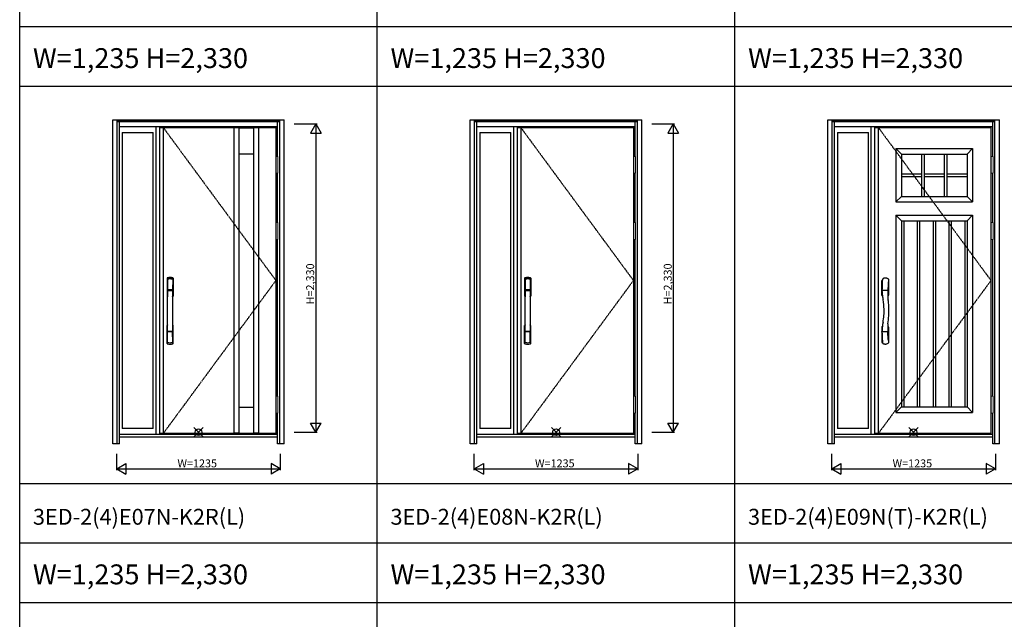
# Model space of a CAD drawing. Extents: x 0 to 27931, y 0 to 20000.
# Drawn here: x 0 to 7435, y 10673 to 15203 of the extents above; entities that cross this region are included whole.
import ezdxf

# ---------------------------------------------------------------- set-up
doc = ezdxf.new("R2010")
doc.units = 0
doc.linetypes.add('ITTENSAU', pattern=[5.5, 3, -1, 0.5, -1])
doc.layers.get('0').update_dxf_attribs({"linetype": 'CONTINUOUS'})
for name, color, linetype in [('YKK_A1', 4, 'CONTINUOUS'), ('YKK_A2', 3, 'CONTINUOUS'), ('YKK_F1', 7, 'CONTINUOUS'), ('YKK_IN', 1, 'CONTINUOUS'), ('YKK_N1', 2, 'CONTINUOUS')]:
    doc.layers.add(name, color=color, linetype=linetype)
doc.styles.get("Standard").update_dxf_attribs({"font": 'txt.shx', "bigfont": 'bigfont.shx'})

msp = doc.modelspace()

# ---------------------------------------------------------------- linework, layer by layer
at = {"layer": 'YKK_A1'}
for p, q in [((1055.5, 14388.5), (1934.5, 14388.5)), ((1055.5, 14388.5), (1055.5, 12076.5)), ((1083.5, 14388.5), (1083.5, 12076.5)), ((1616.5, 14388.5), (1616.5, 12076.5)), ((1654.5, 14387), (1616.5, 14387)), ((1654.5, 14388.5), (1654.5, 12076.5)), ((1654.5, 14386.5), (1765.5, 14386.5)), ((1765.5, 14388.5), (1765.5, 12076.5)), ((1765.5, 14387), (1803.5, 14387)), ((1803.5, 14388.5), (1803.5, 12076.5)), ((1934.5, 14388.5), (1934.5, 12076.5)), ((3755.5, 14388.5), (4634.5, 14388.5)), ((3755.5, 14388.5), (3755.5, 12076.5)), ((3783.5, 14388.5), (3783.5, 12076.5)), ((4634.5, 14388.5), (4634.5, 12076.5)), ((6455.5, 14388.5), (7334.5, 14388.5)), ((6455.5, 14388.5), (6455.5, 12076.5)), ((6483.5, 14388.5), (6483.5, 12076.5)), ((7334.5, 14388.5), (7334.5, 12076.5)), ((6616.5, 14228.5), (7195.5, 14228.5)), ((6616.5, 14228.5), (6616.5, 13825.5)), ((6658.5, 14186.5), (6616.5, 14228.5)), ((7195.5, 14228.5), (7153.5, 14186.5)), ((7195.5, 14228.5), (7195.5, 13825.5)), ((1654.5, 14188.5), (1765.5, 14188.5)), ((6658.5, 14186.5), (7153.5, 14186.5)), ((6658.5, 14186.5), (6658.5, 13867.5)), ((6810, 14186.5), (6810, 13867.5)), ((6830, 14186.5), (6830, 13867.5)), ((6982, 14186.5), (6982, 13867.5)), ((7002, 14186.5), (7002, 13867.5)), ((7153.5, 14186.5), (7153.5, 13867.5)), ((6658.5, 14037), (6810, 14037)), ((6658.5, 14017), (6810, 14017)), ((6830, 14037), (6982, 14037)), ((6830, 14017), (6982, 14017)), ((7002, 14037), (7153.5, 14037)), ((7002, 14017), (7153.5, 14017)), ((6658.5, 13867.5), (6616.5, 13825.5)), ((6658.5, 13867.5), (7153.5, 13867.5)), ((7153.5, 13867.5), (7195.5, 13825.5)), ((6616.5, 13825.5), (7195.5, 13825.5)), ((6616.5, 13725.5), (7195.5, 13725.5)), ((6616.5, 13725.5), (6616.5, 12236.5)), ((6658.5, 13683.5), (6616.5, 13725.5)), ((6658.5, 13683.5), (7153.5, 13683.5)), ((6658.5, 13683.5), (6658.5, 12278.5)), ((6675.9, 13683.5), (6675.9, 12278.5)), ((6777.9, 13683.5), (6777.9, 12278.5)), ((6795.3, 13683.5), (6795.3, 12278.5)), ((6897.3, 13683.5), (6897.3, 12278.5)), ((6914.7, 13683.5), (6914.7, 12278.5)), ((7016.7, 13683.5), (7016.7, 12278.5)), ((7034.1, 13683.5), (7034.1, 12278.5)), ((7136.1, 13683.5), (7136.1, 12278.5)), ((7153.5, 13683.5), (7195.5, 13725.5)), ((7153.5, 13683.5), (7153.5, 12278.5)), ((7195.5, 13725.5), (7195.5, 12236.5)), ((1654.5, 12276.5), (1765.5, 12276.5)), ((6658.5, 12278.5), (6616.5, 12236.5)), ((6658.5, 12278.5), (7153.5, 12278.5)), ((7153.5, 12278.5), (7195.5, 12236.5)), ((6616.5, 12236.5), (7195.5, 12236.5)), ((1934.5, 12076.5), (1055.5, 12076.5)), ((1654.5, 12078), (1616.5, 12078)), ((1654.5, 12078.5), (1765.5, 12078.5)), ((1803.5, 12078), (1765.5, 12078)), ((4634.5, 12076.5), (3755.5, 12076.5)), ((7334.5, 12076.5), (6455.5, 12076.5))]:
    msp.add_line(p, q, dxfattribs=at)
at = {"layer": 'YKK_A1', "linetype": 'ITTENSAU'}
for p, q in [((1083.5, 14388.5), (1934.5, 13232.5)), ((3783.5, 14388.5), (4634.5, 13232.5)), ((6483.5, 14388.5), (7334.5, 13232.5)), ((1934.5, 13232.5), (1083.5, 12076.5)), ((4634.5, 13232.5), (3783.5, 12076.5)), ((7334.5, 13232.5), (6483.5, 12076.5))]:
    msp.add_line(p, q, dxfattribs=at)
at = {"layer": 'YKK_A2'}
for p, q in [((702.5, 14446), (1997.5, 14446)), ((702.5, 11999), (702.5, 14446)), ((735.5, 11999), (735.5, 14446)), ((735.5, 14444.2), (1964.5, 14444.2)), ((735.5, 14436), (1964.5, 14436)), ((735.5, 14434), (1964.5, 14434)), ((752.5, 11999), (752.5, 14434)), ((1947.5, 14169.5), (1947.5, 14434)), ((1964.5, 11999), (1964.5, 14446)), ((1997.5, 11999), (1997.5, 14446)), ((3402.5, 14446), (4697.5, 14446)), ((3402.5, 11999), (3402.5, 14446)), ((3435.5, 11999), (3435.5, 14446)), ((3435.5, 14444.2), (4664.5, 14444.2)), ((3435.5, 14436), (4664.5, 14436)), ((3435.5, 14434), (4664.5, 14434)), ((3452.5, 11999), (3452.5, 14434)), ((4647.5, 14169.5), (4647.5, 14434)), ((4664.5, 11999), (4664.5, 14446)), ((4697.5, 11999), (4697.5, 14446)), ((6102.5, 14446), (7397.5, 14446)), ((6102.5, 11999), (6102.5, 14446)), ((6135.5, 11999), (6135.5, 14446)), ((6135.5, 14444.2), (7364.5, 14444.2)), ((6135.5, 14436), (7364.5, 14436)), ((6135.5, 14434), (7364.5, 14434)), ((6152.5, 11999), (6152.5, 14434)), ((7347.5, 14169.5), (7347.5, 14434)), ((7364.5, 11999), (7364.5, 14446)), ((7397.5, 11999), (7397.5, 14446)), ((752.5, 14396), (1947.5, 14396)), ((774.5, 14351), (774.5, 12114.5)), ((774.5, 14351), (1008.5, 14351)), ((1008.5, 12114.5), (1008.5, 14351)), ((1030.5, 12068), (1030.5, 14396)), ((3452.5, 14396), (4647.5, 14396)), ((3474.5, 14351), (3474.5, 12114.5)), ((3474.5, 14351), (3708.5, 14351)), ((3708.5, 12114.5), (3708.5, 14351)), ((3730.5, 12068), (3730.5, 14396)), ((6152.5, 14396), (7347.5, 14396)), ((6174.5, 14351), (6174.5, 12114.5)), ((6174.5, 14351), (6408.5, 14351)), ((6408.5, 12114.5), (6408.5, 14351)), ((6430.5, 12068), (6430.5, 14396)), ((1947.5, 13669.5), (1947.5, 14042.5)), ((1947.5, 13669.5), (1947.5, 14042.5)), ((4647.5, 13669.5), (4647.5, 14042.5)), ((4647.5, 13669.5), (4647.5, 14042.5)), ((7347.5, 13669.5), (7347.5, 14042.5)), ((7347.5, 13669.5), (7347.5, 14042.5)), ((1947.5, 12357.5), (1947.5, 13542.5)), ((4647.5, 12357.5), (4647.5, 13542.5)), ((7347.5, 12357.5), (7347.5, 13542.5)), ((6534.6, 13250.6), (6536.5, 13250.6)), ((6510.5, 13122.9), (6510.5, 13230.3)), ((6511.4, 13160), (6511.4, 13157)), ((6555.6, 13163), (6555.5, 13160.1)), ((6555.9, 13169.7), (6555.6, 13163)), ((6556.2, 13176.8), (6555.9, 13169.7)), ((6556.8, 13188.1), (6556.2, 13176.8)), ((6561, 13231.9), (6560.5, 13228.1)), ((6560.5, 13228.1), (6560.5, 13122.9)), ((6511.4, 13156.8), (6511.4, 13155.9)), ((6512.4, 13159.2), (6554.6, 13159.2)), ((6554.4, 13157.7), (6512.4, 13157.7)), ((6513.8, 13116.9), (6514.2, 13116.7)), ((6554.8, 13134.7), (6554.7, 13127.5)), ((6554.7, 13127.5), (6554.8, 13121.4)), ((6554.8, 13159.3), (6554.8, 13157.6)), ((6555.1, 13150.6), (6554.8, 13140.9)), ((6554.8, 13140.9), (6554.8, 13134.7)), ((6554.8, 13121.4), (6554.9, 13117.4)), ((6554.9, 13117.4), (6555, 13115.8)), ((6555.2, 13153.4), (6555.1, 13150.6)), ((6555.3, 13155.4), (6555.2, 13153.4)), ((6555.3, 13156.8), (6555.3, 13155.4)), ((6510.5, 12880.1), (6510.5, 12767.6)), ((6513.8, 12886.1), (6514.2, 12886.3)), ((6560.5, 12880.1), (6560.5, 12772.9)), ((6511.4, 12843), (6511.4, 12846.1)), ((6511.4, 12842.9), (6511.7, 12828.8)), ((6554.3, 12845.3), (6512.4, 12845.3)), ((6553.5, 12843.8), (6512.4, 12843.8)), ((6554.5, 12843.8), (6553.5, 12843.8)), ((6554.8, 12843.7), (6554.8, 12845.4)), ((6555.2, 12848.8), (6555.3, 12846.3)), ((6555.7, 12836.1), (6555.5, 12843)), ((6556.3, 12823.9), (6555.7, 12836.1)), ((6557.2, 12807.2), (6556.3, 12823.9)), ((6558, 12796), (6557.2, 12807.2)), ((6558.8, 12787), (6558, 12796)), ((6516.4, 12759.7), (6516.9, 12758.7)), ((6559.3, 12782.1), (6558.8, 12787)), ((6559.8, 12778.4), (6559.3, 12782.1)), ((1947.5, 11999), (1947.5, 12230.5)), ((4647.5, 11999), (4647.5, 12230.5)), ((7347.5, 11999), (7347.5, 12230.5)), ((1947.5, 12068), (752.5, 12068)), ((1947.5, 12049), (752.5, 12049)), ((1008.5, 12114.5), (774.5, 12114.5)), ((4647.5, 12068), (3452.5, 12068)), ((4647.5, 12049), (3452.5, 12049)), ((3708.5, 12114.5), (3474.5, 12114.5)), ((7347.5, 12068), (6152.5, 12068)), ((7347.5, 12049), (6152.5, 12049)), ((6408.5, 12114.5), (6174.5, 12114.5)), ((752.5, 11999), (702.5, 11999)), ((1997.5, 11999), (1947.5, 11999)), ((3452.5, 11999), (3402.5, 11999)), ((4697.5, 11999), (4647.5, 11999)), ((6152.5, 11999), (6102.5, 11999)), ((7397.5, 11999), (7347.5, 11999))]:
    msp.add_line(p, q, dxfattribs=at)
at = {"layer": 'YKK_A2', "linetype": 'Continuous', "lineweight": 13}
for p, q in [((1934.6, 14169.5), (1950.4, 14169.5)), ((1934.6, 14169.5), (1934.6, 14042.5)), ((1950.4, 14169.5), (1950.4, 14042.5)), ((4634.6, 14169.5), (4650.4, 14169.5)), ((4634.6, 14169.5), (4634.6, 14042.5)), ((4650.4, 14169.5), (4650.4, 14042.5)), ((7334.6, 14169.5), (7350.4, 14169.5)), ((7334.6, 14169.5), (7334.6, 14042.5)), ((7350.4, 14169.5), (7350.4, 14042.5)), ((1934.6, 14042.5), (1950.4, 14042.5)), ((4634.6, 14042.5), (4650.4, 14042.5)), ((7334.6, 14042.5), (7350.4, 14042.5)), ((1934.6, 13669.5), (1950.4, 13669.5)), ((1934.6, 13669.5), (1934.6, 13542.5)), ((1950.4, 13669.5), (1950.4, 13542.5)), ((4634.6, 13669.5), (4650.4, 13669.5)), ((4634.6, 13669.5), (4634.6, 13542.5)), ((4650.4, 13669.5), (4650.4, 13542.5)), ((7334.6, 13669.5), (7350.4, 13669.5)), ((7334.6, 13669.5), (7334.6, 13542.5)), ((7350.4, 13669.5), (7350.4, 13542.5)), ((1934.6, 13542.5), (1950.4, 13542.5)), ((4634.6, 13542.5), (4650.4, 13542.5)), ((7334.6, 13542.5), (7350.4, 13542.5)), ((1934.6, 12357.5), (1950.4, 12357.5)), ((1934.6, 12357.5), (1934.6, 12230.5)), ((1950.4, 12357.5), (1950.4, 12230.5)), ((4634.6, 12357.5), (4650.4, 12357.5)), ((4634.6, 12357.5), (4634.6, 12230.5)), ((4650.4, 12357.5), (4650.4, 12230.5)), ((7334.6, 12357.5), (7350.4, 12357.5)), ((7334.6, 12357.5), (7334.6, 12230.5)), ((7350.4, 12357.5), (7350.4, 12230.5)), ((1934.6, 12230.5), (1950.4, 12230.5)), ((4634.6, 12230.5), (4650.4, 12230.5)), ((7334.6, 12230.5), (7350.4, 12230.5))]:
    msp.add_line(p, q, dxfattribs=at)
at = {"layer": 'YKK_A2', "linetype": 'Continuous'}
for p, q in [((1112.5, 13249.5), (1112.5, 13115.3)), ((1114.1, 13247.7), (1116.3, 13111.9)), ((1115.8, 13240.4), (1116.9, 13162.5)), ((1155.2, 13240.4), (1154.1, 13162.5)), ((1156.9, 13247.7), (1154.7, 13111.9)), ((1158.5, 13249.5), (1158.5, 13115.3)), ((3812.5, 13249.5), (3812.5, 13115.3)), ((3814.1, 13247.7), (3816.3, 13111.9)), ((3815.8, 13240.4), (3816.9, 13162.5)), ((3855.2, 13240.4), (3854.1, 13162.5)), ((3856.9, 13247.7), (3854.7, 13111.9)), ((3858.5, 13249.5), (3858.5, 13115.3)), ((1153.2, 13161.6), (1117.8, 13161.6)), ((3853.2, 13161.6), (3817.8, 13161.6)), ((1116, 13158.4), (1116.1, 13155.4)), ((1116.3, 13155.1), (1117.3, 13155.3)), ((1116.8, 13159.3), (1154.2, 13159.3)), ((1117.3, 13155.3), (1118.6, 13155.3)), ((1152.4, 13155.3), (1118.6, 13155.3)), ((1153.7, 13155.3), (1152.4, 13155.3)), ((1154.7, 13155.1), (1153.7, 13155.3)), ((1155, 13158.4), (1154.9, 13155.4)), ((3816, 13158.4), (3816.1, 13155.4)), ((3816.3, 13155.1), (3817.3, 13155.3)), ((3816.8, 13159.3), (3854.2, 13159.3)), ((3817.3, 13155.3), (3818.6, 13155.3)), ((3852.4, 13155.3), (3818.6, 13155.3)), ((3853.7, 13155.3), (3852.4, 13155.3)), ((3854.7, 13155.1), (3853.7, 13155.3)), ((3855, 13158.4), (3854.9, 13155.4)), ((1112.5, 12757.2), (1112.5, 12891.3)), ((1158.5, 12757.2), (1158.5, 12891.3)), ((3812.5, 12757.2), (3812.5, 12891.3)), ((3858.5, 12757.2), (3858.5, 12891.3)), ((1115.8, 12766.3), (1116.9, 12844.2)), ((1154, 12847.4), (1117, 12847.4)), ((1153.2, 12845.1), (1117.8, 12845.1)), ((1155.2, 12766.3), (1154.1, 12844.2)), ((3815.8, 12766.3), (3816.9, 12844.2)), ((3854, 12847.4), (3817, 12847.4)), ((3853.2, 12845.1), (3817.8, 12845.1)), ((3855.2, 12766.3), (3854.1, 12844.2))]:
    msp.add_line(p, q, dxfattribs=at)
for centre, radius, start, end in [((1116.5, 13249.5), 4, 95.00001, 180), ((1117.1, 13247.8), 3.04, 97.27731, 182.60257), ((1118.8, 13240.4), 2.98, 95.22662, 180.19068), ((1135.5, 13032.3), 222, 84.99999, 95.00001), ((1135.5, 13066.7), 185.1, 84.18251, 95.81749), ((1135.5, 12953.7), 290.2, 86.63974, 93.36026), ((1152.2, 13240.4), 2.98, 359.80932, 84.77338), ((1153.9, 13247.8), 3.04, 357.39743, 82.72269), ((1154.5, 13249.5), 4, 0, 84.99999), ((3816.5, 13249.5), 4, 95.00001, 180), ((3817.1, 13247.8), 3.04, 97.27731, 182.60257), ((3818.8, 13240.4), 2.98, 95.22662, 180.19068), ((3835.5, 13032.3), 222, 84.99999, 95.00001), ((3835.5, 13066.7), 185.1, 84.18251, 95.81749), ((3835.5, 12953.7), 290.2, 86.63974, 93.36026), ((3852.2, 13240.4), 2.98, 359.80932, 84.77338), ((3853.9, 13247.8), 3.04, 357.39743, 82.72269), ((3854.5, 13249.5), 4, 0, 84.99999), ((1117.8, 13162.5), 0.904, 180.24399, 269.63529), ((1153.2, 13162.5), 0.904, 270.36471, 359.75601), ((3817.8, 13162.5), 0.904, 180.24399, 269.63529), ((3853.2, 13162.5), 0.904, 270.36471, 359.75601), ((1115.5, 13115.3), 3, 180, 258.53803), ((1141.1, 13129), 31, 212.29421, 217.16337), ((1116.9, 13158.4), 0.896, 99.53215, 180.26423), ((-9831.1, 13003.2), 10948.3, 359.18905, 0.79313), ((1116.4, 13155.4), 0.301, 180.36959, 264.31073), ((1116.4, 13154.8), 0.306, 97.64404, 180.40037), ((1111.3, 13111.7), 4.98, 349.79093, 2.88778), ((1117.2, 13110.8), 0.987, 179.58153, 229.65413), ((12102.1, 13003.2), 10948.3, 179.20687, 180.81095), ((1154.1, 13158.4), 0.896, 359.73577, 80.46785), ((1153.8, 13110.8), 0.987, 310.34587, 0.41847), ((1129.9, 13129), 31, 322.83663, 327.70579), ((1154.6, 13155.4), 0.301, 275.68927, 359.63041), ((1154.6, 13154.8), 0.306, 359.59963, 82.35596), ((1159.7, 13111.7), 4.98, 177.11222, 190.20907), ((1155.5, 13115.3), 3, 281.46197, 0), ((3815.5, 13115.3), 3, 180, 258.53803), ((3841.1, 13129), 31, 212.29421, 217.16337), ((3816.9, 13158.4), 0.896, 99.53215, 180.26423), ((-7131.1, 13003.2), 10948.3, 359.18905, 0.79313), ((3816.4, 13155.4), 0.301, 180.36959, 264.31073), ((3816.4, 13154.8), 0.306, 97.64404, 180.40037), ((3811.3, 13111.7), 4.98, 349.79093, 2.88778), ((3817.2, 13110.8), 0.987, 179.58153, 229.65413), ((14802.1, 13003.2), 10948.3, 179.20687, 180.81095), ((3854.1, 13158.4), 0.896, 359.73577, 80.46785), ((3853.8, 13110.8), 0.987, 310.34587, 0.41847), ((3829.9, 13129), 31, 322.83663, 327.70579), ((3854.6, 13155.4), 0.301, 275.68927, 359.63041), ((3854.6, 13154.8), 0.306, 359.59963, 82.35596), ((3859.7, 13111.7), 4.98, 177.11222, 190.20907), ((3855.5, 13115.3), 3, 281.46197, 0), ((1115.5, 12891.3), 3, 101.46197, 180), ((1135.1, 12881.7), 23.8, 141.109, 148.11253), ((1135.9, 12881.7), 23.8, 31.88747, 38.891), ((1155.5, 12891.3), 3, 0, 78.53803), ((3815.5, 12891.3), 3, 101.46197, 180), ((3835.1, 12881.7), 23.8, 141.109, 148.11253), ((3835.9, 12881.7), 23.8, 31.88747, 38.891), ((3855.5, 12891.3), 3, 0, 78.53803), ((1116.9, 12848.3), 0.903, 179.93475, 274.18289), ((1117.8, 12844.2), 0.904, 90.36471, 179.75601), ((1153.2, 12844.2), 0.904, 0.24399, 89.63529), ((1154.1, 12848.3), 0.903, 265.81711, 0.06525), ((3816.9, 12848.3), 0.903, 179.93475, 274.18289), ((3817.8, 12844.2), 0.904, 90.36471, 179.75601), ((3853.2, 12844.2), 0.904, 0.24399, 89.63529), ((3854.1, 12848.3), 0.903, 265.81711, 0.06525), ((1116.5, 12757.2), 4, 180, 264.99999), ((1118.8, 12766.3), 2.98, 179.80932, 264.77338), ((1135.5, 12974.3), 222, 264.99999, 275.00001), ((1135.5, 13053), 290.2, 266.63974, 273.36026), ((1152.2, 12766.3), 2.98, 275.22662, 0.19068), ((1154.5, 12757.2), 4, 275.00001, 0), ((3816.5, 12757.2), 4, 180, 264.99999), ((3818.8, 12766.3), 2.98, 179.80932, 264.77338), ((3835.5, 12974.3), 222, 264.99999, 275.00001), ((3835.5, 13053), 290.2, 266.63974, 273.36026), ((3852.2, 12766.3), 2.98, 275.22662, 0.19068), ((3854.5, 12757.2), 4, 275.00001, 0)]:
    msp.add_arc(centre, radius, start, end, dxfattribs=at)
at = {"layer": 'YKK_A2'}
for centre, radius, start, end in [((6517.5, 13230.3), 7, 121.96572, 180), ((7722.7, 13147.7), 1211.3, 175.65972, 178.60695), ((6535.5, 13201.5), 41, 120.55632, 121.96572), ((6520.5, 13238.8), 5.67, 147.46352, 174.36237), ((6482.5, 13259.4), 37.5, 332.12022, 335.33239), ((6530.9, 13237.3), 15.6, 149.91582, 155.61809), ((6521.5, 13242.4), 4.96, 119.93941, 146.38193), ((6523.7, 13238.6), 9.35, 110.56831, 119.97686), ((6536.4, 13210.1), 40.6, 107.84118, 113.26584), ((6536.2, 13210.7), 39.9, 102.19741, 107.81664), ((6536.2, 13210.7), 39.9, 96.5834, 102.19311), ((6535.6, 13220.4), 30.2, 91.9464, 97.51445), ((6536.2, 13210.1), 40.5, 81.32938, 89.62651), ((6536.2, 13209.9), 40.7, 75.83816, 81.34508), ((6539, 13219.9), 30.4, 70.76688, 76.29544), ((6529.5, 13191.1), 60.7, 68.45858, 71.22669), ((6527.6, 13191.8), 60.8, 62.92003, 66.60889), ((6536.2, 13210), 40.6, 53.86001, 62.00273), ((6557.7, 13239.5), 4.12, 2.04009, 53.52525), ((7581.4, 13100.6), 1028.8, 172.31853, 172.66698), ((6556.2, 13239.5), 5.61, 354.60813, 1.82122), ((6557.7, 13238.7), 4.15, 358.94833, 3.15387), ((6557.7, 13238.6), 4.13, 352.80837, 0.30607), ((8015.3, 13138.1), 1504.1, 178.5137, 179.16286), ((6512.3, 13160.1), 0.907, 179.56255, 274.40776), ((6554.6, 13160.1), 0.905, 272.54406, 357.66532), ((7227.1, 13146.1), 671.6, 173.21118, 176.41442), ((6517.5, 13122.9), 7, 180, 238.03428), ((6512.3, 13156.8), 0.911, 84.36348, 178.36971), ((6809, 13157.6), 297.7, 180.32355, 183.44589), ((6809.8, 13157.4), 298.4, 183.4016, 187.84102), ((6976.5, 13184), 467.2, 188.27779, 191.87718), ((6044.3, 13001), 482.9, 1.67938, 10.35746), ((6554.4, 13156.8), 0.906, 0.52799, 93.67505), ((6535.5, 13151.7), 41, 298.35468, 301.96572), ((6784.7, 13125.2), 229.9, 182.33998, 188.73657), ((6553.5, 13122.9), 7, 301.96572, 0), ((5953.8, 13002.9), 609.9, 5.56238, 8.23144), ((6058.8, 13001.5), 468.3, 355.93818, 1.67198), ((5927.4, 13000.3), 636.4, 1.38261, 5.56969), ((5981.6, 13001), 582.2, 356.47, 1.44046), ((6045.3, 13001.9), 481.8, 349.63937, 356.00404), ((5885.4, 13006.7), 678.7, 351.49381, 356.49542), ((6517.5, 12880.1), 7, 121.96572, 180), ((6797.8, 12846.1), 286.5, 176.1286, 179.94755), ((6802.8, 12846.2), 291.4, 172.08951, 176.22374), ((6947.2, 12824.2), 437.5, 167.99891, 171.84311), ((7119.8, 12871.8), 565, 178.42455, 182.34088), ((6805.6, 12876), 250.8, 173.07975, 177.40956), ((6535.5, 12851.3), 41, 58.03428, 61.64722), ((6553.5, 12880.1), 7, 0, 58.03428), ((6512.4, 12846.3), 1, 179.95295, 270.17062), ((6512.3, 12842.9), 0.909, 84.65231, 179.21871), ((7897.8, 12862.2), 1386.5, 181.38113, 183.05424), ((7827.4, 12862.1), 1316.2, 183.21365, 184.29177), ((6554.3, 12846.3), 1.02, 269.10132, 296.14039), ((6554.6, 12842.9), 0.909, 9.94036, 94.34816), ((6554.3, 12846.3), 1, 296.23493, 0.84053), ((6517.5, 12767.6), 7, 180, 221.40962), ((6535.5, 12783.5), 31, 221.40962, 233.11195), ((6519.9, 12764), 5.09, 184.86155, 204.61292), ((6468.8, 12736.9), 52.8, 25.51412, 28.27789), ((6521.6, 12760.7), 5.17, 203.29538, 230.40662), ((6522.8, 12762.4), 7.19, 231.99662, 250.75036), ((6536.4, 12792.9), 40.6, 246.73416, 252.15882), ((6536.2, 12792.3), 39.9, 252.18336, 257.80259), ((6536.2, 12792.3), 39.9, 257.80689, 263.4166), ((6536.2, 12792.7), 40.3, 263.41453, 268.97819), ((6536.6, 12782.6), 30.3, 268.04998, 273.60836), ((6536.4, 12790.5), 38.1, 273.05772, 280.40246), ((6537.2, 12789), 36.5, 279.56678, 288.76972), ((6535.9, 12793.7), 41.4, 288.37586, 300.55272), ((6546.6, 12776.8), 21.4, 299.14998, 312.14214), ((6960, 12828), 403.3, 187.06727, 187.85461), ((6969.7, 12829.4), 413, 187.85339, 188.792), ((6557.7, 12763.5), 4.15, 321.41273, 352.57929), ((10647.2, 13405.1), 4135.3, 188.88773, 188.9168), ((6557.4, 12763.5), 4.43, 352.41091, 7.91207)]:
    msp.add_arc(centre, radius, start, end, dxfattribs=at)
at = {"layer": 'YKK_F1'}
for p, q in [((0, 0), (0, 20000)), ((2700, 0), (2700, 19500)), ((5400, 0), (5400, 19500)), ((0, 15150), (21600, 15150)), ((0, 14700), (21600, 14700)), ((0, 11700), (21600, 11700)), ((0, 11250), (21600, 11250)), ((0, 10800), (21600, 10800))]:
    msp.add_line(p, q, dxfattribs=at)
at = {"layer": 'YKK_IN', "linetype": 'Continuous'}
for p, q in [((1314.6, 12050.6), (1385.4, 12121.4)), ((1314.6, 12121.4), (1385.4, 12050.6)), ((4014.6, 12050.6), (4085.4, 12121.4)), ((4014.6, 12121.4), (4085.4, 12050.6)), ((6714.6, 12050.6), (6785.4, 12121.4)), ((6714.6, 12121.4), (6785.4, 12050.6))]:
    msp.add_line(p, q, dxfattribs=at)
for centre in [(1350, 12086), (4050, 12086), (6750, 12086)]:
    msp.add_circle(centre, 25, dxfattribs=at)
at = {"layer": 'YKK_N1'}
for p, q in [((2072.5, 14416), (2245.5, 14416)), ((2235.4, 14416), (2195.4, 14346.7)), ((2235.4, 14416), (2275.4, 14346.7)), ((2235.5, 14416), (2235.5, 12086)), ((4772.5, 14416), (4945.5, 14416)), ((4935.4, 14416), (4895.4, 14346.7)), ((4935.4, 14416), (4975.4, 14346.7)), ((4935.5, 14416), (4935.5, 12086)), ((2195.4, 14346.7), (2275.4, 14346.7)), ((4895.4, 14346.7), (4975.4, 14346.7)), ((2195.4, 12155.3), (2275.4, 12155.3)), ((2235.4, 12086), (2195.4, 12155.3)), ((2235.4, 12086), (2275.4, 12155.3)), ((4895.4, 12155.3), (4975.4, 12155.3)), ((4935.4, 12086), (4895.4, 12155.3)), ((4935.4, 12086), (4975.4, 12155.3)), ((2072.5, 12086), (2245.5, 12086)), ((4772.5, 12086), (4945.5, 12086)), ((732.5, 11799), (732.5, 11924)), ((1967.5, 11924), (1967.5, 11799)), ((3432.5, 11799), (3432.5, 11924)), ((4667.5, 11924), (4667.5, 11799)), ((6132.5, 11799), (6132.5, 11924)), ((7367.5, 11924), (7367.5, 11799)), ((732.5, 11809), (801.8, 11849)), ((801.8, 11849), (801.8, 11769)), ((1967.5, 11809), (1898.2, 11849)), ((1898.2, 11849), (1898.2, 11769)), ((3432.5, 11809), (3501.8, 11849)), ((3501.8, 11849), (3501.8, 11769)), ((4667.5, 11809), (4598.2, 11849)), ((4598.2, 11849), (4598.2, 11769)), ((6132.5, 11809), (6201.8, 11849)), ((6201.8, 11849), (6201.8, 11769)), ((7367.5, 11809), (7298.2, 11849)), ((7298.2, 11849), (7298.2, 11769)), ((732.5, 11809), (1967.5, 11809)), ((732.5, 11809), (801.8, 11769)), ((1967.5, 11809), (1898.2, 11769)), ((3432.5, 11809), (4667.5, 11809)), ((3432.5, 11809), (3501.8, 11769)), ((4667.5, 11809), (4598.2, 11769)), ((6132.5, 11809), (7367.5, 11809)), ((6132.5, 11809), (6201.8, 11769)), ((7367.5, 11809), (7298.2, 11769))]:
    msp.add_line(p, q, dxfattribs=at)

# ---------------------------------------------------------------- texts
for s, height, p in [('W=1,235 H=2,330', 150, (100, 14837.5)), ('W=1,235 H=2,330', 150, (2800, 14837.5)), ('W=1,235 H=2,330', 150, (5500, 14837.5)), ('3ED-2(4)E07N-K2R(L)', 120, (100, 11387.5)), ('3ED-2(4)E08N-K2R(L)', 120, (2800, 11387.5)), ('3ED-2(4)E09N(T)-K2R(L)', 120, (5500, 11387.5)), ('W=1,235 H=2,330', 150, (100, 10937.5)), ('W=1,235 H=2,330', 150, (2800, 10937.5)), ('W=1,235 H=2,330', 150, (5500, 10937.5))]:
    msp.add_text(s, height=height).set_placement(p)
at = {"layer": 'YKK_N1', "linetype": 'Continuous'}
for p in [(2223.5, 13051.9), (4923.5, 13051.9)]:
    msp.add_text('H=2,330', height=60, rotation=90, dxfattribs=at).set_placement(p)
for p in [(1191.3, 11821), (3891.3, 11821), (6591.3, 11821)]:
    msp.add_text('W=1235', height=60, dxfattribs=at).set_placement(p)

doc.saveas('drawing.dxf')
